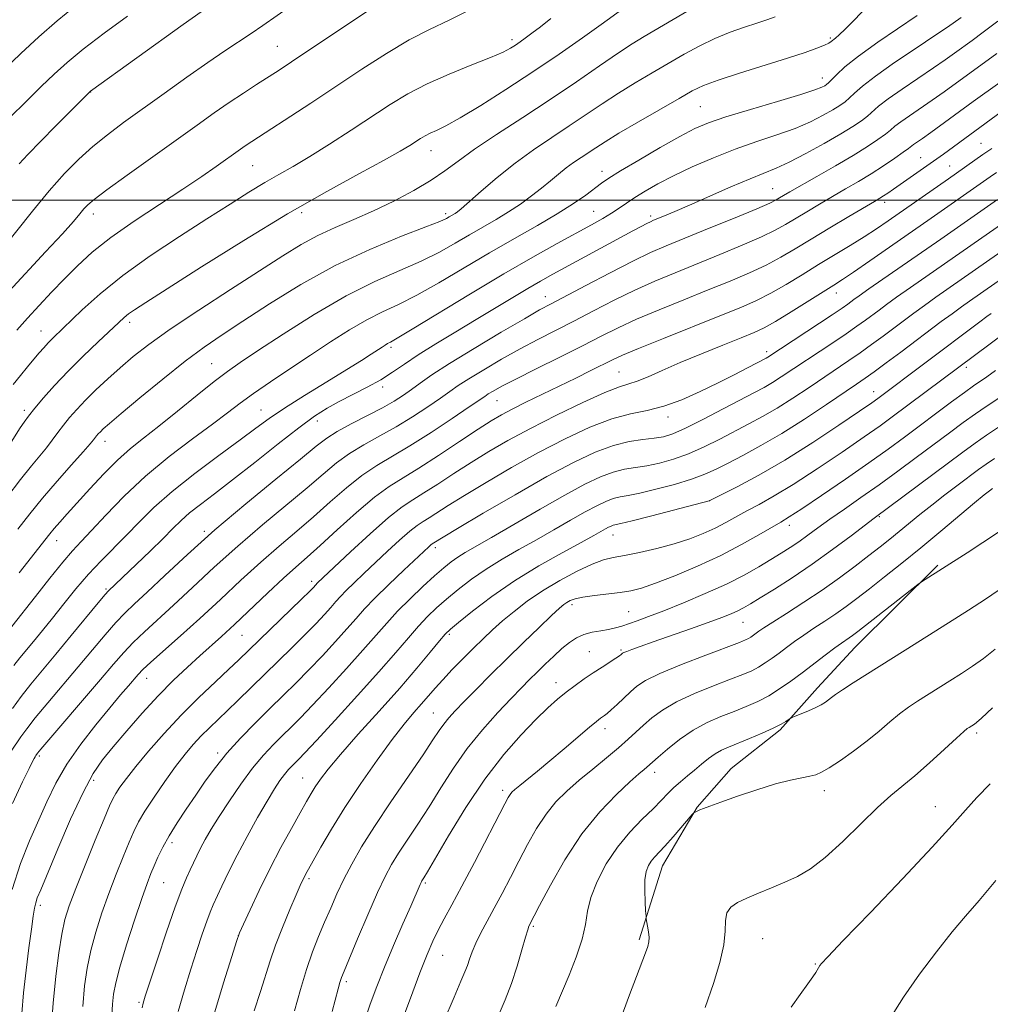
# Model space of a CAD drawing. Extents: x 2134800 to 2137700, y 312300 to 315200.
# Drawn here: x 2135690 to 2135898, y 314328 to 314539 of the extents above; entities that cross this region are included whole.
import ezdxf

# ---------------------------------------------------------------- set-up
doc = ezdxf.new("R2010")
doc.units = 0
doc.header["$MEASUREMENT"] = 0
for name, color, linetype, lineweight in [('DTM HARD BREAKLINE', 7, 'Continuous', 0), ('DTM SPOT ELEVATION', 2, 'Continuous', 13), ('GRID LINE', 7, 'Continuous', 0), ('INDEX CONTOUR', 41, 'Continuous', 13), ('INTERMEDIATE CONTOUR', 44, 'Continuous', 0)]:
    doc.layers.add(name, color=color, linetype=linetype, lineweight=lineweight)

msp = doc.modelspace()

# ---------------------------------------------------------------- linework, layer by layer
at = {"layer": 'DTM HARD BREAKLINE'}
msp.add_polyline3d([(2135886.56, 314421.92, 971.79), (2135868.79, 314404.32, 972.82), (2135860.79, 314395.68, 973.42), (2135852.79, 314386.68, 974.23), (2135842.33, 314378.45, 975.33), (2135835.04, 314370.15, 975.93), (2135827.66, 314357.6, 976.67), (2135822.67, 314341.8, 975.72)], dxfattribs=at)
at = {"layer": 'DTM SPOT ELEVATION'}
for p in [(2135795.46, 314534.31, 923.6), (2135863.56, 314534.69, 931.77), (2135745.21, 314532.89, 919.07), (2135861.82, 314526.15, 933.35), (2135705.31, 314523.15, 916.03), (2135835.74, 314520.02, 932.99), (2135895.81, 314512.17, 945.08), (2135778.15, 314510.61, 926.7), (2135882.91, 314509.1, 943.14), (2135739.94, 314507.35, 922.92), (2135814.67, 314506.15, 933.41), (2135889.09, 314507.3, 945.12), (2135851.18, 314502.48, 939.09), (2135875.21, 314499.54, 944.47), (2135812.94, 314497.64, 935.12), (2135705.87, 314497.06, 920.54), (2135750.43, 314497.32, 926.44), (2135781.26, 314497.09, 929.64), (2135825.12, 314496.62, 937.64), (2135802.61, 314479.38, 939.3), (2135864.85, 314480.16, 948.64), (2135713.68, 314473.84, 926.44), (2135694.67, 314472.03, 923.2), (2135769.53, 314468.53, 936.31), (2135849.94, 314467.59, 949.57), (2135731.19, 314465.02, 931.1), (2135892.67, 314464.24, 960.4), (2135818.35, 314463.24, 947.06), (2135767.79, 314460.02, 938.4), (2135872.79, 314459.05, 957.31), (2135792.21, 314457.11, 944.88), (2135691.13, 314455.07, 925.62), (2135741.74, 314455.09, 935.14), (2135828.84, 314453.59, 950.5), (2135753.77, 314452.74, 938.56), (2135708.36, 314448.38, 930.62), (2135837.71, 314435.72, 957.99), (2135874.04, 314432.31, 966.16), (2135854.78, 314430.46, 962.54), (2135729.65, 314429.18, 939.69), (2135817.06, 314428.35, 958.74), (2135698.01, 314427.16, 932.69), (2135779.04, 314425.64, 952.42), (2135752.57, 314418.47, 947.58), (2135708.55, 314416.8, 937.78), (2135808.27, 314413.45, 962.42), (2135820.42, 314411.96, 963.1), (2135844.86, 314409.67, 966.88), (2135737.65, 314406.93, 946.9), (2135782.02, 314407.12, 958.27), (2135811.98, 314403.41, 965.08), (2135818.78, 314403.81, 965.79), (2135717.29, 314397.71, 944.72), (2135804.89, 314396.81, 965.37), (2135778.6, 314390.32, 961.1), (2135815.37, 314386.96, 968.54), (2135894.86, 314386, 978.36), (2135732.44, 314381.77, 951.63), (2135694.31, 314381.11, 942.27), (2135825.99, 314377.62, 972.55), (2135705.94, 314375.9, 946.48), (2135750.67, 314376.42, 957.15), (2135793.47, 314373.74, 967.59), (2135862.26, 314373.68, 976.56), (2135886.05, 314370.27, 979.25), (2135722.68, 314362.58, 952.43), (2135751.99, 314354.91, 960.28), (2135720.92, 314354.03, 952.96), (2135776.92, 314353.96, 966.24), (2135694.53, 314349.14, 946.39), (2135800, 314344.68, 972.2), (2135736.92, 314342.71, 958.01), (2135849.1, 314342.02, 978.89), (2135780.59, 314338.47, 968.87), (2135860.34, 314336.65, 979.89), (2135759.97, 314332.86, 964.33), (2135715.64, 314328.44, 953.77)]:
    msp.add_point(p, dxfattribs=at)
at = {"layer": 'GRID LINE', "flags": 128}
msp.add_lwpolyline([(2137500, 314500), (2135000, 314500)], dxfattribs=at)
at = {"layer": 'INDEX CONTOUR', "flags": 128}
for points, elevation in [([(2135772.376, 314545.734), (2135757.244, 314535.563), (2135752.005, 314532.057), (2135748.264, 314529.567), (2135745.626, 314527.836), (2135740.806, 314524.741), (2135737.969, 314522.905), (2135734.927, 314520.88), (2135731.706, 314518.652), (2135728.058, 314516.063), (2135713.102, 314505.358), (2135708.745, 314502.192), (2135706.068, 314500.164), (2135704.669, 314498.972), (2135703.867, 314498.111), (2135703.017, 314497.089), (2135701.629, 314495.467), (2135699.249, 314492.809), (2135695.655, 314488.92), (2135687.858, 314480.551)], 920), ([(2135851.731, 314539.231), (2135849.954, 314538.531), (2135847.852, 314537.823), (2135845.197, 314536.975), (2135842.126, 314535.918), (2135838.868, 314534.605), (2135835.601, 314533.013), (2135832.309, 314531.196), (2135825.41, 314527.195), (2135821.825, 314525.081), (2135818.259, 314522.889), (2135814.767, 314520.617), (2135807.697, 314515.864), (2135803.946, 314513.39), (2135800.071, 314510.776), (2135796.148, 314507.927), (2135792.3, 314504.843), (2135788.86, 314501.9), (2135784.601, 314498.155), (2135783.767, 314497.468), (2135783.312, 314497.148), (2135782.032, 314496.399), (2135781.437, 314496.079), (2135780.022, 314495.459), (2135776.98, 314494.26), (2135771.788, 314492.261), (2135765.038, 314489.479), (2135757.606, 314485.989), (2135750.288, 314481.946), (2135743.576, 314477.805), (2135737.884, 314474.103), (2135733.421, 314471.171), (2135729.572, 314468.539), (2135725.519, 314465.535), (2135720.73, 314461.737), (2135715.849, 314457.729), (2135711.812, 314454.346), (2135709.299, 314452.209), (2135708.005, 314451.071), (2135707.373, 314450.465), (2135706.933, 314450.006), (2135706.571, 314449.597), (2135705.913, 314448.764), (2135705.194, 314447.897), (2135703.707, 314446.191), (2135701.215, 314443.388), (2135698.128, 314439.887), (2135695.015, 314436.253), (2135692.287, 314432.892), (2135689.737, 314429.601)], 930), ([(2135899.144, 314531.332), (2135887.871, 314523.184), (2135885.325, 314521.381), (2135880.484, 314518.063), (2135878.632, 314516.76), (2135877.378, 314515.794), (2135876.417, 314514.988), (2135875.329, 314514.113), (2135873.747, 314512.965), (2135871.495, 314511.47), (2135868.45, 314509.583), (2135864.631, 314507.333), (2135860.638, 314505.037), (2135854.916, 314501.772), (2135853.543, 314500.973), (2135852.708, 314500.474), (2135851.958, 314500.041), (2135850.582, 314499.377), (2135847.801, 314498.172), (2135843.178, 314496.251), (2135837.636, 314493.982), (2135828.462, 314490.25), (2135825.084, 314488.786), (2135821.293, 314486.972), (2135816.431, 314484.487), (2135811.239, 314481.764), (2135803.827, 314477.851), (2135801.364, 314476.513), (2135798.091, 314474.647), (2135793.118, 314471.741), (2135787.33, 314468.293), (2135782.051, 314465.057), (2135778.291, 314462.61), (2135775.783, 314460.847), (2135773.941, 314459.486), (2135772.225, 314458.269), (2135770.269, 314457.025), (2135767.752, 314455.602), (2135764.517, 314453.914), (2135761.06, 314452.137), (2135758.039, 314450.511), (2135755.82, 314449.115), (2135753.58, 314447.393), (2135750.21, 314444.627), (2135744.954, 314440.342), (2135738.502, 314435.036), (2135731.902, 314429.451), (2135726.044, 314424.243), (2135721.181, 314419.737), (2135717.405, 314416.174), (2135714.705, 314413.65), (2135712.645, 314411.681), (2135710.687, 314409.639), (2135708.385, 314407.019), (2135705.687, 314403.826), (2135702.628, 314400.188), (2135696.121, 314392.51), (2135693.454, 314389.296), (2135691.612, 314386.949), (2135690.372, 314385.227), (2135688.3, 314382.143)], 940), ([(2135899.326, 314500.172), (2135887.177, 314491.68), (2135871.812, 314480.997), (2135869.706, 314479.515), (2135868.605, 314478.723), (2135867.304, 314477.759), (2135866.112, 314476.928), (2135863.943, 314475.471), (2135850.154, 314466.419), (2135849.803, 314466.217), (2135845.836, 314464.12), (2135842.992, 314462.641), (2135839.561, 314460.904), (2135835.732, 314459.047), (2135831.759, 314457.302), (2135827.912, 314455.924), (2135824.35, 314455.044), (2135820.781, 314454.302), (2135816.801, 314453.218), (2135812.108, 314451.416), (2135806.816, 314448.96), (2135801.142, 314446.024), (2135795.349, 314442.808), (2135789.889, 314439.63), (2135785.259, 314436.837), (2135781.824, 314434.695), (2135777.715, 314432.068), (2135776.418, 314431.276), (2135775.16, 314430.44), (2135773.57, 314429.185), (2135771.387, 314427.262), (2135768.818, 314424.891), (2135763.756, 314420.133), (2135761.665, 314418.147), (2135759.997, 314416.515), (2135758.774, 314415.24), (2135757.772, 314414.123), (2135756.707, 314412.91), (2135755.328, 314411.384), (2135753.518, 314409.458), (2135751.196, 314407.08), (2135748.344, 314404.252), (2135736.804, 314392.995), (2135734.566, 314390.833), (2135730.696, 314387.146), (2135728.959, 314385.412), (2135727.268, 314383.584), (2135725.493, 314381.471), (2135723.487, 314378.866), (2135721.188, 314375.687), (2135718.877, 314372.335), (2135716.917, 314369.335), (2135715.553, 314367.026), (2135714.544, 314364.997), (2135713.53, 314362.654), (2135712.238, 314359.547), (2135710.736, 314355.81), (2135709.176, 314351.724), (2135707.7, 314347.544), (2135706.394, 314343.42), (2135705.333, 314339.482), (2135704.562, 314335.765), (2135704.014, 314331.933), (2135703.593, 314327.563)], 950), ([(2135905.025, 314474.685), (2135876.79, 314453.628), (2135874.192, 314451.744), (2135870.79, 314449.353), (2135866.085, 314446.115), (2135860.721, 314442.508), (2135855.625, 314439.207), (2135851.519, 314436.729), (2135848.309, 314434.934), (2135845.694, 314433.524), (2135841.195, 314431.029), (2135838.911, 314429.849), (2135836.369, 314428.688), (2135833.479, 314427.561), (2135830.166, 314426.49), (2135826.451, 314425.503), (2135822.736, 314424.656), (2135819.514, 314424.013), (2135817.089, 314423.57), (2135814.994, 314423.065), (2135812.571, 314422.168), (2135809.356, 314420.647), (2135805.654, 314418.653), (2135801.966, 314416.435), (2135798.698, 314414.206), (2135795.877, 314412.048), (2135793.44, 314410.007), (2135791.3, 314408.099), (2135789.287, 314406.205), (2135787.21, 314404.173), (2135784.951, 314401.915), (2135782.678, 314399.594), (2135780.632, 314397.436), (2135778.975, 314395.599), (2135776.113, 314392.29), (2135774.448, 314390.394), (2135772.386, 314387.952), (2135769.778, 314384.631), (2135766.569, 314380.248), (2135763.077, 314375.225), (2135759.716, 314370.133), (2135756.837, 314365.488), (2135754.546, 314361.581), (2135751.297, 314355.795), (2135750.964, 314355.162), (2135750.647, 314354.51), (2135750.149, 314353.404), (2135749.274, 314351.401), (2135747.918, 314348.251), (2135746.33, 314344.439), (2135744.849, 314340.642), (2135743.713, 314337.335), (2135741.66, 314330.733), (2135740.271, 314326.597)], 960), ([(2135898.214, 314438.316), (2135897.605, 314437.852), (2135896.463, 314436.939), (2135894.406, 314435.236), (2135887.208, 314429.193), (2135882.947, 314425.666), (2135878.867, 314422.364), (2135875.154, 314419.421), (2135871.93, 314416.9), (2135869.254, 314414.827), (2135866.931, 314413.08), (2135864.706, 314411.499), (2135862.385, 314409.954), (2135860.052, 314408.442), (2135857.854, 314406.988), (2135855.903, 314405.615), (2135854.168, 314404.327), (2135852.582, 314403.126), (2135851.084, 314402.014), (2135849.639, 314401.009), (2135848.215, 314400.13), (2135846.725, 314399.363), (2135844.843, 314398.555), (2135842.184, 314397.517), (2135838.547, 314396.117), (2135834.463, 314394.457), (2135830.648, 314392.686), (2135827.654, 314390.939), (2135825.385, 314389.267), (2135823.582, 314387.696), (2135820.3, 314384.683), (2135818.248, 314382.894), (2135815.642, 314380.728), (2135812.716, 314378.332), (2135809.81, 314375.919), (2135807.195, 314373.627), (2135804.859, 314371.289), (2135802.722, 314368.666), (2135800.712, 314365.589), (2135798.79, 314362.178), (2135796.927, 314358.626), (2135795.102, 314355.108), (2135793.337, 314351.733), (2135791.664, 314348.592), (2135790.119, 314345.759), (2135788.77, 314343.257), (2135787.694, 314341.092), (2135786.929, 314339.257), (2135786.379, 314337.688), (2135785.916, 314336.308), (2135785.388, 314334.931), (2135784.534, 314332.923), (2135783.076, 314329.541), (2135780.875, 314324.395)], 970), ([(2135897.783, 314375.173), (2135894.929, 314372.243), (2135892.488, 314369.543), (2135889.628, 314366.298), (2135885.333, 314361.579), (2135879.054, 314354.918), (2135872.12, 314347.665), (2135866.326, 314341.632), (2135863.012, 314338.157), (2135861.668, 314336.708), (2135861.324, 314336.28), (2135860.442, 314334.812), (2135859.825, 314333.89), (2135858.739, 314332.37), (2135857.092, 314330.116), (2135855.174, 314327.358)], 980)]:
    msp.add_lwpolyline(points, dxfattribs=dict(at, elevation=elevation))
at = {"layer": 'INTERMEDIATE CONTOUR', "flags": 128}
for points, elevation in [([(2135875.477, 314545.767), (2135868.66, 314538.518), (2135866.76, 314536.567), (2135865.455, 314535.323), (2135864.644, 314534.634), (2135863.756, 314533.942), (2135863.228, 314533.604), (2135862.293, 314533.152), (2135860.683, 314532.506), (2135858.139, 314531.602), (2135854.397, 314530.375), (2135844.104, 314527.162), (2135839.527, 314525.676), (2135836.424, 314524.518), (2135834.024, 314523.362), (2135831.182, 314521.756), (2135822.481, 314516.749), (2135818.304, 314514.3), (2135815.347, 314512.496), (2135813.348, 314511.206), (2135810.236, 314509.144), (2135808.634, 314508.063), (2135807.011, 314506.885), (2135805.378, 314505.578), (2135803.661, 314504.141), (2135801.766, 314502.577), (2135799.623, 314500.901), (2135797.255, 314499.175), (2135794.712, 314497.472), (2135792.031, 314495.841), (2135786.319, 314492.561), (2135783.266, 314490.777), (2135779.902, 314488.898), (2135776.017, 314486.967), (2135771.433, 314484.959), (2135766.088, 314482.589), (2135759.947, 314479.503), (2135753.147, 314475.548), (2135746.503, 314471.351), (2135740.997, 314467.736), (2135737.266, 314465.252), (2135734.553, 314463.353), (2135731.754, 314461.214), (2135728.064, 314458.255), (2135723.878, 314454.862), (2135719.891, 314451.664), (2135716.611, 314449.099), (2135713.809, 314446.852), (2135711.068, 314444.417), (2135708.097, 314441.447), (2135705.102, 314438.249), (2135700.285, 314432.927), (2135698.682, 314431.135), (2135697.498, 314429.777), (2135696.547, 314428.624), (2135690.013, 314420.275)], 932), ([(2135748.289, 314541.664), (2135742.143, 314537.36), (2135739.629, 314535.636), (2135734.017, 314531.917), (2135730.347, 314529.421), (2135725.871, 314526.28), (2135721.02, 314522.817), (2135712.34, 314516.579), (2135708.873, 314513.996), (2135705.747, 314511.477), (2135702.756, 314508.781), (2135699.715, 314505.692), (2135696.448, 314502.002), (2135692.876, 314497.648), (2135686.173, 314489.212)], 918), ([(2135838.209, 314543.536), (2135823.706, 314534.966), (2135821.17, 314533.411), (2135818.214, 314531.479), (2135814.187, 314528.737), (2135809.212, 314525.335), (2135803.607, 314521.562), (2135797.735, 314517.709), (2135792.141, 314514.056), (2135787.417, 314510.883), (2135783.923, 314508.364), (2135781.093, 314506.265), (2135778.131, 314504.246), (2135774.436, 314502.063), (2135770.198, 314499.816), (2135765.802, 314497.705), (2135761.573, 314495.865), (2135757.591, 314494.177), (2135753.874, 314492.466), (2135750.329, 314490.534), (2135746.418, 314488.121), (2135735.202, 314480.894), (2135728.418, 314476.484), (2135722.308, 314472.399), (2135717.744, 314469.146), (2135714.397, 314466.525), (2135711.641, 314464.162), (2135708.98, 314461.767), (2135706.443, 314459.396), (2135704.188, 314457.191), (2135702.33, 314455.253), (2135700.801, 314453.521), (2135699.489, 314451.898), (2135698.285, 314450.296), (2135697.097, 314448.684), (2135695.836, 314447.04), (2135694.398, 314445.293), (2135692.614, 314443.148), (2135690.303, 314440.26), (2135687.368, 314436.427)], 928), ([(2135732.83, 314543.065), (2135725.085, 314537.56), (2135705.294, 314523.282), (2135705.074, 314523.083), (2135697.885, 314515.868), (2135694.666, 314512.615), (2135691.884, 314509.764), (2135690.015, 314507.767)], 916), ([(2135702.011, 314541.494), (2135698.131, 314538.353), (2135694.197, 314534.907), (2135690.342, 314531.337), (2135686.742, 314527.887)], 912), ([(2135819.169, 314540.893), (2135814.537, 314537.54), (2135810.537, 314534.71), (2135805.517, 314531.234), (2135799.9, 314527.441), (2135794.133, 314523.668), (2135788.757, 314520.266), (2135784.331, 314517.596), (2135781.256, 314515.896), (2135779.265, 314514.919), (2135777.927, 314514.309), (2135776.861, 314513.751), (2135775.885, 314513.157), (2135773.588, 314511.668), (2135771.532, 314510.449), (2135768.091, 314508.543), (2135762.808, 314505.705), (2135755.823, 314501.88), (2135747.419, 314497.055), (2135738.071, 314491.387), (2135729.015, 314485.714), (2135717.083, 314478.106), (2135714.653, 314476.526), (2135713.409, 314475.652), (2135712.466, 314474.884), (2135711.319, 314473.836), (2135706.911, 314469.69), (2135703.724, 314466.645), (2135700.48, 314463.43), (2135697.595, 314460.388), (2135695.194, 314457.695), (2135693.333, 314455.487), (2135692.02, 314453.829), (2135691.07, 314452.519), (2135690.253, 314451.287), (2135687.562, 314447.099)], 926), ([(2135882.121, 314539.523), (2135873.711, 314533.772), (2135869.565, 314530.808), (2135866.653, 314528.483), (2135864.854, 314526.82), (2135863.18, 314525.081), (2135862.763, 314524.727), (2135862.374, 314524.478), (2135861.747, 314524.153), (2135860.265, 314523.582), (2135857.227, 314522.598), (2135852.279, 314521.119), (2135846.473, 314519.408), (2135841.206, 314517.812), (2135837.461, 314516.547), (2135834.548, 314515.297), (2135831.36, 314513.614), (2135827.144, 314511.226), (2135822.572, 314508.564), (2135818.669, 314506.239), (2135816.162, 314504.68), (2135814.578, 314503.601), (2135811.214, 314501.1), (2135808.574, 314499.262), (2135805.138, 314497.07), (2135800.872, 314494.568), (2135795.951, 314491.779), (2135790.607, 314488.723), (2135779.783, 314482.337), (2135775.055, 314479.675), (2135771.157, 314477.71), (2135767.761, 314476.112), (2135764.394, 314474.412), (2135760.678, 314472.245), (2135756.621, 314469.668), (2135752.324, 314466.843), (2135747.932, 314463.936), (2135743.756, 314461.141), (2135740.151, 314458.656), (2135737.289, 314456.573), (2135734.614, 314454.545), (2135731.39, 314452.118), (2135727.102, 314448.952), (2135722.128, 314445.16), (2135717.071, 314440.973), (2135712.46, 314436.654), (2135708.533, 314432.617), (2135705.457, 314429.312), (2135703.264, 314426.978), (2135701.447, 314425.01), (2135699.368, 314422.589), (2135696.587, 314419.162), (2135693.477, 314415.239), (2135688.444, 314408.829)], 934), ([(2135786.713, 314540.816), (2135782.036, 314538.48), (2135777.797, 314536.485), (2135773.46, 314534.264), (2135768.612, 314531.394), (2135763.337, 314528.006), (2135752.386, 314520.775), (2135738.36, 314511.613), (2135737.331, 314510.9), (2135732.134, 314507.203), (2135729.07, 314505.083), (2135725.033, 314502.377), (2135719.999, 314499.083), (2135714.597, 314495.497), (2135709.617, 314491.992), (2135705.645, 314488.845), (2135702.468, 314485.967), (2135699.675, 314483.174), (2135696.936, 314480.332), (2135694.268, 314477.496), (2135691.776, 314474.773), (2135689.51, 314472.193)], 922), ([(2135713.158, 314539.386), (2135708.222, 314535.744), (2135703.72, 314532.294), (2135700.267, 314529.465), (2135697.475, 314526.956), (2135694.703, 314524.278), (2135691.484, 314521.098), (2135688.025, 314517.702)], 914), ([(2135899.41, 314538.247), (2135896.255, 314535.894), (2135893.865, 314534.146), (2135890.139, 314531.45), (2135888.149, 314530.033), (2135885.613, 314528.283), (2135878.893, 314523.738), (2135875.907, 314521.638), (2135873.891, 314520.081), (2135871.488, 314517.983), (2135870.201, 314516.991), (2135868.395, 314515.782), (2135865.786, 314514.186), (2135862.254, 314512.133), (2135858.346, 314509.957), (2135854.774, 314508.089), (2135851.999, 314506.813), (2135846.412, 314504.584), (2135842.284, 314502.828), (2135833.442, 314498.943), (2135830.261, 314497.567), (2135828.077, 314496.648), (2135825.744, 314495.693), (2135825.048, 314495.388), (2135824.259, 314495.001), (2135823.081, 314494.388), (2135821.273, 314493.425), (2135804.172, 314484.16), (2135801.549, 314482.702), (2135798.833, 314481.129), (2135795.616, 314479.201), (2135787.775, 314474.449), (2135783.403, 314471.828), (2135779.139, 314469.25), (2135775.393, 314466.904), (2135772.427, 314464.917), (2135769.91, 314463.198), (2135767.365, 314461.59), (2135764.449, 314459.981), (2135758.449, 314456.91), (2135755.88, 314455.493), (2135753.211, 314453.783), (2135749.839, 314451.329), (2135745.389, 314447.87), (2135740.409, 314443.92), (2135735.674, 314440.183), (2135731.805, 314437.208), (2135728.794, 314434.922), (2135726.481, 314433.087), (2135724.65, 314431.461), (2135722.901, 314429.744), (2135720.785, 314427.625), (2135718.028, 314424.942), (2135709.105, 314416.418), (2135708.418, 314415.638), (2135706.942, 314413.875), (2135701.163, 314406.885), (2135697.865, 314402.92), (2135694.972, 314399.472), (2135692.513, 314396.51), (2135690.406, 314393.847), (2135688.556, 314391.304)], 938), ([(2135803.735, 314538.84), (2135801.532, 314537.101), (2135799.698, 314535.684), (2135798.287, 314534.624), (2135797.175, 314533.828), (2135796.2, 314533.165), (2135795.137, 314532.499), (2135793.529, 314531.668), (2135790.859, 314530.508), (2135786.831, 314528.907), (2135782.037, 314526.975), (2135777.289, 314524.877), (2135773.175, 314522.726), (2135769.408, 314520.433), (2135761.028, 314514.939), (2135756.423, 314511.968), (2135752.18, 314509.315), (2135748.661, 314507.231), (2135745.597, 314505.489), (2135742.562, 314503.74), (2135739.161, 314501.674), (2135735.118, 314499.133), (2135730.19, 314495.998), (2135724.301, 314492.226), (2135718.043, 314488.076), (2135712.175, 314483.886), (2135707.314, 314479.968), (2135703.512, 314476.542), (2135697.295, 314470.525), (2135696.241, 314469.47), (2135695.278, 314468.441), (2135694.275, 314467.308), (2135693.126, 314465.97), (2135691.765, 314464.36), (2135690.264, 314462.527), (2135688.732, 314460.552)], 924), ([(2135891.553, 314539.101), (2135889.805, 314537.837), (2135888.426, 314536.883), (2135885.902, 314535.184), (2135881.917, 314532.528), (2135877.302, 314529.412), (2135873.182, 314526.517), (2135870.404, 314524.369), (2135868.73, 314522.891), (2135867.646, 314521.853), (2135866.69, 314521.036), (2135865.578, 314520.255), (2135864.08, 314519.331), (2135862, 314518.143), (2135859.305, 314516.768), (2135856, 314515.344), (2135852.117, 314513.956), (2135847.795, 314512.525), (2135843.201, 314510.926), (2135838.522, 314509.083), (2135834.021, 314507.116), (2135829.982, 314505.195), (2135826.621, 314503.458), (2135823.903, 314501.922), (2135821.721, 314500.569), (2135819.955, 314499.377), (2135818.383, 314498.281), (2135816.768, 314497.208), (2135814.869, 314496.068), (2135812.447, 314494.715), (2135805.11, 314490.722), (2135799.927, 314487.833), (2135793.684, 314484.229), (2135786.568, 314479.977), (2135774.091, 314472.382), (2135770.88, 314470.46), (2135769.433, 314469.635), (2135768.841, 314469.319), (2135768.322, 314469.015), (2135767.638, 314468.577), (2135765.311, 314467.049), (2135763.23, 314465.721), (2135760.114, 314463.783), (2135755.833, 314461.166), (2135751.088, 314458.248), (2135746.78, 314455.527), (2135743.511, 314453.312), (2135740.65, 314451.227), (2135737.262, 314448.71), (2135732.714, 314445.38), (2135727.579, 314441.55), (2135722.73, 314437.712), (2135718.831, 314434.252), (2135715.705, 314431.159), (2135712.956, 314428.311), (2135707.564, 314422.861), (2135704.858, 314419.972), (2135702.162, 314416.846), (2135699.559, 314413.65), (2135697.138, 314410.616), (2135694.979, 314407.933), (2135693.101, 314405.633), (2135690.151, 314402.081), (2135688.846, 314400.438)], 936), ([(2135904.99, 314528.906), (2135894.113, 314521.085), (2135885.037, 314514.479), (2135883.24, 314513.2), (2135881.357, 314511.881), (2135880.26, 314511.037), (2135879.17, 314510.243), (2135877.335, 314508.965), (2135874.936, 314507.351), (2135872.263, 314505.629), (2135869.553, 314503.979), (2135866.826, 314502.385), (2135861.222, 314499.135), (2135858.498, 314497.527), (2135853.981, 314494.807), (2135851.766, 314493.576), (2135848.813, 314492.143), (2135844.716, 314490.351), (2135839.884, 314488.343), (2135830.332, 314484.477), (2135825.998, 314482.669), (2135821.704, 314480.743), (2135817.29, 314478.589), (2135812.877, 314476.328), (2135808.652, 314474.139), (2135800.979, 314470.215), (2135797.164, 314468.188), (2135793.186, 314465.96), (2135789.385, 314463.737), (2135786.215, 314461.8), (2135783.947, 314460.323), (2135782.126, 314459.053), (2135780.116, 314457.626), (2135777.43, 314455.782), (2135774.194, 314453.667), (2135770.687, 314451.531), (2135767.159, 314449.559), (2135763.781, 314447.695), (2135760.693, 314445.82), (2135757.929, 314443.797), (2135755.075, 314441.418), (2135751.609, 314438.457), (2135742.077, 314430.532), (2135736.795, 314426.013), (2135731.746, 314421.473), (2135727.119, 314417.17), (2135723.048, 314413.361), (2135716.788, 314407.643), (2135714.431, 314405.402), (2135712.385, 314403.255), (2135710.209, 314400.766), (2135707.393, 314397.456), (2135694.669, 314382.593), (2135693.926, 314381.698), (2135693.595, 314381.232), (2135693.429, 314380.968), (2135693.201, 314380.578), (2135692.845, 314379.911), (2135692.119, 314378.448), (2135690.739, 314375.569), (2135688.57, 314370.924)], 942), ([(2135900.127, 314518.859), (2135887.762, 314509.859), (2135877.062, 314502.331), (2135875.853, 314501.504), (2135874.936, 314500.896), (2135874.137, 314500.395), (2135872.972, 314499.703), (2135867.528, 314496.499), (2135863.454, 314494.08), (2135859.424, 314491.658), (2135856.003, 314489.574), (2135852.951, 314487.776), (2135849.826, 314486.114), (2135846.253, 314484.452), (2135842.131, 314482.704), (2135837.426, 314480.799), (2135832.201, 314478.704), (2135826.913, 314476.551), (2135822.114, 314474.514), (2135818.15, 314472.69), (2135814.515, 314470.891), (2135810.496, 314468.854), (2135805.646, 314466.429), (2135800.593, 314463.916), (2135796.237, 314461.73), (2135793.253, 314460.18), (2135791.44, 314459.18), (2135790.378, 314458.543), (2135789.603, 314458.036), (2135786.29, 314455.765), (2135782.635, 314453.294), (2135778.12, 314450.31), (2135773.619, 314447.46), (2135766.502, 314443.253), (2135763.348, 314441.129), (2135760.038, 314438.479), (2135756.569, 314435.443), (2135753.007, 314432.288), (2135749.392, 314429.193), (2135745.651, 314426.028), (2135741.687, 314422.576), (2135737.447, 314418.704), (2135733.057, 314414.603), (2135728.69, 314410.549), (2135724.546, 314406.805), (2135718.176, 314401.165), (2135716.475, 314399.594), (2135715.447, 314398.537), (2135713.39, 314396.144), (2135711.707, 314394.163), (2135709.394, 314391.409), (2135706.424, 314387.805), (2135703.196, 314383.665), (2135700.216, 314379.399), (2135697.85, 314375.321), (2135695.921, 314371.345), (2135692.2, 314362.957), (2135690.264, 314358.121), (2135688.481, 314352.542)], 944), ([(2135898.107, 314511.03), (2135896.196, 314509.735), (2135888.867, 314504.58), (2135875.957, 314495.592), (2135873.401, 314493.864), (2135870.761, 314492.159), (2135867.769, 314490.311), (2135861.009, 314486.204), (2135857.501, 314484.03), (2135854.071, 314481.936), (2135850.839, 314480.085), (2135847.791, 314478.552), (2135844.379, 314477.065), (2135839.921, 314475.263), (2135827.828, 314470.434), (2135822.527, 314468.284), (2135819.106, 314466.838), (2135816.919, 314465.83), (2135812.297, 314463.534), (2135809.07, 314461.951), (2135798.388, 314456.763), (2135795.461, 314455.306), (2135793.188, 314454.103), (2135791.009, 314452.808), (2135788.187, 314450.985), (2135784.247, 314448.37), (2135779.752, 314445.402), (2135775.524, 314442.694), (2135772.139, 314440.643), (2135769.185, 314438.785), (2135766.001, 314436.438), (2135762.148, 314433.16), (2135758.064, 314429.468), (2135754.406, 314426.117), (2135751.61, 314423.619), (2135749.225, 314421.525), (2135746.58, 314419.138), (2135743.212, 314415.99), (2135736.056, 314409.226), (2135733.29, 314406.68), (2135728.642, 314402.526), (2135726.005, 314400.13), (2135723.029, 314397.3), (2135719.778, 314394), (2135716.356, 314390.277), (2135713.038, 314386.496), (2135710.143, 314383.107), (2135707.854, 314380.32), (2135705.848, 314377.388), (2135703.667, 314373.332), (2135701.021, 314367.584), (2135698.289, 314361.25), (2135694.611, 314352.505), (2135693.893, 314350.744), (2135693.542, 314349.695), (2135693.287, 314348.56), (2135693.007, 314346.837), (2135692.626, 314344.1), (2135692.096, 314340.104), (2135691.505, 314335.342), (2135690.97, 314330.482), (2135690.577, 314326.039)], 946), ([(2135899.126, 314505.889), (2135897.761, 314504.953), (2135884.43, 314495.624), (2135871.983, 314486.993), (2135868.503, 314484.609), (2135866.146, 314483.033), (2135864.288, 314481.84), (2135855.17, 314476.085), (2135851.852, 314474.056), (2135849.406, 314472.683), (2135847.244, 314471.672), (2135844.5, 314470.555), (2135840.577, 314468.99), (2135835.97, 314467.13), (2135831.435, 314465.248), (2135827.601, 314463.585), (2135824.546, 314462.241), (2135822.215, 314461.286), (2135820.415, 314460.689), (2135818.41, 314460.039), (2135815.334, 314458.828), (2135810.627, 314456.711), (2135804.974, 314454.002), (2135799.37, 314451.177), (2135794.585, 314448.607), (2135790.488, 314446.238), (2135786.723, 314443.911), (2135783.035, 314441.534), (2135779.581, 314439.277), (2135776.619, 314437.381), (2135774.251, 314435.934), (2135771.954, 314434.406), (2135769.048, 314432.117), (2135765.129, 314428.664), (2135760.906, 314424.773), (2135753.859, 314418.131), (2135752.977, 314417.171), (2135752.161, 314416.352), (2135750.395, 314414.624), (2135736.913, 314401.589), (2135734.88, 314399.686), (2135731.999, 314397.011), (2135728.47, 314393.659), (2135724.687, 314389.881), (2135721.013, 314385.941), (2135717.697, 314382.157), (2135714.957, 314378.862), (2135712.951, 314376.306), (2135711.58, 314374.423), (2135710.68, 314373.065), (2135710.052, 314371.974), (2135709.345, 314370.443), (2135708.171, 314367.653), (2135706.296, 314363.127), (2135704.094, 314357.76), (2135702.096, 314352.791), (2135700.701, 314349.102), (2135699.79, 314346.146), (2135699.111, 314343.025), (2135698.465, 314339.006), (2135697.836, 314334.037), (2135697.264, 314328.23), (2135696.778, 314321.835)], 948), ([(2135900.863, 314495.372), (2135880.694, 314481.315), (2135877.74, 314479.238), (2135875.569, 314477.68), (2135873.968, 314476.5), (2135871.073, 314474.333), (2135869.249, 314473.013), (2135866.937, 314471.406), (2135864.057, 314469.47), (2135853.054, 314462.176), (2135851.152, 314460.973), (2135849.388, 314459.949), (2135847.34, 314458.849), (2135840.658, 314455.341), (2135836.397, 314453.131), (2135832.595, 314451.239), (2135829.865, 314450.039), (2135827.83, 314449.404), (2135825.867, 314449.079), (2135823.462, 314448.815), (2135820.543, 314448.379), (2135817.148, 314447.544), (2135813.257, 314446.102), (2135808.616, 314443.916), (2135802.913, 314440.87), (2135796.113, 314437.008), (2135789.29, 314433.022), (2135783.796, 314429.763), (2135778.367, 314426.473), (2135778.09, 314426.255), (2135777.645, 314425.859), (2135772.279, 314420.829), (2135769.092, 314417.796), (2135766.135, 314414.899), (2135763.9, 314412.571), (2135762.071, 314410.53), (2135760.126, 314408.316), (2135757.679, 314405.598), (2135754.876, 314402.564), (2135751.996, 314399.535), (2135749.243, 314396.741), (2135746.518, 314394.051), (2135743.645, 314391.243), (2135740.525, 314388.165), (2135737.366, 314384.929), (2135734.45, 314381.715), (2135731.979, 314378.657), (2135729.832, 314375.703), (2135727.806, 314372.755), (2135725.761, 314369.755), (2135723.801, 314366.806), (2135722.085, 314364.056), (2135720.736, 314361.618), (2135719.703, 314359.494), (2135718.89, 314357.656), (2135718.181, 314355.968), (2135717.377, 314353.86), (2135716.256, 314350.656), (2135714.698, 314345.984), (2135712.999, 314340.694), (2135711.556, 314335.94), (2135710.662, 314332.565), (2135710.209, 314330.166), (2135709.984, 314328.028), (2135709.803, 314325.541)], 952), ([(2135902.376, 314490.557), (2135886.15, 314479.245), (2135883.669, 314477.479), (2135881.433, 314475.846), (2135874.842, 314470.908), (2135872.387, 314469.1), (2135869.93, 314467.341), (2135867.534, 314465.688), (2135858.999, 314459.96), (2135855.537, 314457.668), (2135852.149, 314455.527), (2135849.047, 314453.72), (2135846.102, 314452.134), (2135839.887, 314448.907), (2135836.544, 314447.25), (2135833.214, 314445.775), (2135830.022, 314444.621), (2135827.037, 314443.778), (2135824.319, 314443.204), (2135821.878, 314442.824), (2135819.549, 314442.446), (2135817.122, 314441.849), (2135814.372, 314440.826), (2135811.009, 314439.23), (2135806.729, 314436.928), (2135801.44, 314433.914), (2135791.067, 314427.862), (2135785.434, 314424.616), (2135783.837, 314423.635), (2135782.405, 314422.629), (2135780.837, 314421.369), (2135778.882, 314419.653), (2135776.39, 314417.366), (2135773.628, 314414.732), (2135770.967, 314412.059), (2135768.64, 314409.539), (2135763.546, 314403.721), (2135760.031, 314399.81), (2135756.234, 314395.67), (2135752.797, 314391.99), (2135750.187, 314389.275), (2135748.179, 314387.257), (2135746.373, 314385.486), (2135744.436, 314383.56), (2135742.297, 314381.275), (2135739.955, 314378.479), (2135737.445, 314375.12), (2135734.976, 314371.547), (2135732.795, 314368.209), (2135731.089, 314365.454), (2135729.8, 314363.233), (2135728.807, 314361.393), (2135727.998, 314359.788), (2135727.284, 314358.293), (2135726.584, 314356.784), (2135725.802, 314355.059), (2135724.791, 314352.606), (2135723.39, 314348.833), (2135721.54, 314343.485), (2135719.582, 314337.641), (2135717.956, 314332.721), (2135716.989, 314329.751), (2135716.536, 314328.22), (2135716.338, 314327.229)], 954), ([(2135907.266, 314488.069), (2135893.33, 314478.394), (2135891.605, 314477.174), (2135889.597, 314475.72), (2135887.297, 314474.011), (2135878.61, 314467.482), (2135875.525, 314465.186), (2135872.924, 314463.275), (2135871.011, 314461.906), (2135869.174, 314460.643), (2135862.738, 314456.285), (2135858.021, 314453.16), (2135853.147, 314450.081), (2135848.706, 314447.491), (2135844.864, 314445.418), (2135841.682, 314443.777), (2135839.116, 314442.474), (2135836.692, 314441.369), (2135833.832, 314440.311), (2135830.177, 314439.201), (2135826.244, 314438.152), (2135822.771, 314437.329), (2135820.294, 314436.833), (2135818.555, 314436.513), (2135817.096, 314436.153), (2135815.506, 314435.562), (2135813.562, 314434.639), (2135811.088, 314433.309), (2135807.98, 314431.539), (2135804.419, 314429.482), (2135800.66, 314427.335), (2135796.926, 314425.25), (2135793.318, 314423.195), (2135789.91, 314421.098), (2135786.766, 314418.913), (2135783.934, 314416.731), (2135781.454, 314414.672), (2135779.328, 314412.799), (2135777.394, 314410.947), (2135775.452, 314408.894), (2135773.277, 314406.411), (2135770.56, 314403.242), (2135766.965, 314399.126), (2135762.382, 314394.023), (2135757.592, 314388.775), (2135753.597, 314384.446), (2135751.13, 314381.806), (2135749.84, 314380.463), (2135748.394, 314379.027), (2135747.613, 314378.192), (2135746.758, 314377.172), (2135745.801, 314375.873), (2135744.615, 314374.062), (2135743.047, 314371.47), (2135741.021, 314367.958), (2135738.772, 314363.919), (2135736.613, 314359.88), (2135734.8, 314356.291), (2135733.366, 314353.296), (2135731.509, 314349.255), (2135730.861, 314347.715), (2135730.138, 314345.779), (2135729.185, 314343.016), (2135728.026, 314339.513), (2135726.726, 314335.488), (2135725.367, 314331.126), (2135724.059, 314326.483)], 956), ([(2135897.963, 314475.759), (2135897.061, 314475.104), (2135895.526, 314473.961), (2135883.786, 314465.105), (2135873.724, 314457.597), (2135872.417, 314456.677), (2135869.803, 314454.875), (2135865.401, 314451.879), (2135859.793, 314448.167), (2135853.83, 314444.417), (2135848.288, 314441.206), (2135843.644, 314438.709), (2135837.643, 314435.668), (2135825.345, 314432.499), (2135821.175, 314431.443), (2135818.696, 314430.839), (2135817.07, 314430.457), (2135816.639, 314430.298), (2135816.115, 314430.049), (2135815.447, 314429.689), (2135812.941, 314428.28), (2135810.253, 314426.809), (2135806.181, 314424.595), (2135801.203, 314421.775), (2135795.982, 314418.56), (2135791.128, 314415.198), (2135787.03, 314412.094), (2135784.026, 314409.691), (2135782.266, 314408.232), (2135781.161, 314407.163), (2135779.936, 314405.729), (2135777.953, 314403.324), (2135775.103, 314399.924), (2135771.415, 314395.653), (2135767.03, 314390.731), (2135762.564, 314385.763), (2135758.747, 314381.456), (2135756.116, 314378.328), (2135754.458, 314376.159), (2135753.368, 314374.545), (2135752.464, 314373.08), (2135751.467, 314371.355), (2135750.119, 314368.961), (2135748.247, 314365.612), (2135746.008, 314361.511), (2135743.637, 314356.977), (2135741.369, 314352.378), (2135739.415, 314348.237), (2135737.983, 314345.124), (2135737.156, 314343.259), (2135736.51, 314341.474), (2135735.498, 314338.255), (2135733.758, 314332.613), (2135731.677, 314325.652)], 958), ([(2135898.914, 314463.584), (2135897.053, 314462.243), (2135894.195, 314460.256), (2135892.267, 314458.877), (2135889.503, 314456.844), (2135879.4, 314449.32), (2135875.911, 314446.77), (2135871.776, 314443.829), (2135866.77, 314440.351), (2135861.65, 314436.848), (2135857.42, 314433.998), (2135854.751, 314432.251), (2135852.974, 314431.159), (2135848.29, 314428.408), (2135844.567, 314426.314), (2135840.106, 314424.006), (2135835.167, 314421.719), (2135830.312, 314419.666), (2135826.179, 314418.062), (2135823.187, 314417.04), (2135820.888, 314416.46), (2135818.617, 314416.101), (2135813.069, 314415.454), (2135810.618, 314415.11), (2135808.933, 314414.743), (2135807.875, 314414.358), (2135807.176, 314413.968), (2135806.543, 314413.519), (2135805.593, 314412.702), (2135803.922, 314411.151), (2135801.263, 314408.623), (2135797.914, 314405.398), (2135794.316, 314401.885), (2135790.86, 314398.458), (2135787.765, 314395.347), (2135785.21, 314392.746), (2135783.305, 314390.777), (2135781.917, 314389.263), (2135780.85, 314387.954), (2135779.863, 314386.55), (2135778.541, 314384.544), (2135776.427, 314381.379), (2135769.551, 314371.327), (2135766.032, 314366.056), (2135763.258, 314361.654), (2135761.148, 314357.997), (2135759.466, 314354.754), (2135757.999, 314351.641), (2135756.653, 314348.582), (2135755.362, 314345.552), (2135754.073, 314342.491), (2135752.777, 314339.205), (2135751.481, 314335.462), (2135750.192, 314331.146), (2135748.928, 314326.596)], 962), ([(2135900.64, 314458.354), (2135896.874, 314455.853), (2135894.605, 314454.298), (2135892.004, 314452.432), (2135889.039, 314450.244), (2135881.941, 314444.956), (2135877.972, 314442.029), (2135873.965, 314439.126), (2135870.108, 314436.398), (2135866.553, 314433.917), (2135863.449, 314431.735), (2135860.892, 314429.885), (2135858.751, 314428.311), (2135856.845, 314426.944), (2135854.994, 314425.699), (2135853.045, 314424.465), (2135850.847, 314423.12), (2135848.254, 314421.571), (2135845.122, 314419.816), (2135841.309, 314417.887), (2135836.804, 314415.839), (2135832.119, 314413.861), (2135827.895, 314412.167), (2135824.626, 314410.917), (2135822.207, 314410.039), (2135818.91, 314408.901), (2135817.559, 314408.494), (2135816.113, 314408.169), (2135814.421, 314407.892), (2135812.596, 314407.569), (2135810.823, 314407.093), (2135809.227, 314406.37), (2135807.713, 314405.368), (2135806.132, 314404.073), (2135804.379, 314402.497), (2135802.556, 314400.778), (2135800.804, 314399.077), (2135799.189, 314397.477), (2135797.453, 314395.713), (2135795.257, 314393.437), (2135792.386, 314390.399), (2135789.116, 314386.739), (2135785.848, 314382.696), (2135782.895, 314378.496), (2135780.225, 314374.304), (2135777.717, 314370.271), (2135775.298, 314366.538), (2135771.168, 314360.35), (2135769.664, 314357.933), (2135768.281, 314355.359), (2135766.662, 314351.903), (2135764.591, 314347.162), (2135762.41, 314342.028), (2135759.509, 314335.111), (2135758.958, 314333.711), (2135758.629, 314332.683), (2135758.252, 314331.306), (2135756.965, 314326.498)], 964), ([(2135899.552, 314451.451), (2135896.942, 314449.718), (2135894.507, 314448.02), (2135891.904, 314446.119), (2135872.925, 314431.994), (2135867.997, 314428.229), (2135864.033, 314425.26), (2135859.674, 314422.127), (2135855.4, 314419.245), (2135851.575, 314416.798), (2135848.522, 314414.909), (2135846.44, 314413.641), (2135845.008, 314412.812), (2135843.775, 314412.181), (2135842.316, 314411.527), (2135840.304, 314410.723), (2135837.44, 314409.667), (2135833.604, 314408.312), (2135825.615, 314405.535), (2135822.865, 314404.562), (2135821.075, 314403.907), (2135820, 314403.49), (2135819.406, 314403.236), (2135819.119, 314403.08), (2135818.801, 314402.809), (2135818.425, 314402.531), (2135817.661, 314402.021), (2135814.716, 314400.145), (2135812.836, 314398.92), (2135810.902, 314397.605), (2135808.97, 314396.223), (2135807.07, 314394.785), (2135805.187, 314393.254), (2135803.106, 314391.402), (2135800.566, 314388.951), (2135797.381, 314385.661), (2135793.677, 314381.429), (2135789.658, 314376.188), (2135785.576, 314370.072), (2135781.864, 314364.018), (2135777.341, 314356.332), (2135776.581, 314355.078), (2135776.141, 314354.382), (2135775.982, 314354.08), (2135775.78, 314353.642), (2135773.772, 314349.026), (2135772.099, 314345.21), (2135770.103, 314340.613), (2135768.143, 314335.973), (2135766.493, 314331.847), (2135765.098, 314328.043), (2135763.818, 314324.183)], 966), ([(2135898.696, 314444.771), (2135896.9, 314443.546), (2135895.262, 314442.366), (2135890.885, 314439.104), (2135888.066, 314436.973), (2135885.243, 314434.788), (2135882.69, 314432.74), (2135878.308, 314429.126), (2135876.307, 314427.509), (2135874.205, 314425.85), (2135871.785, 314423.966), (2135868.88, 314421.731), (2135865.525, 314419.225), (2135861.807, 314416.591), (2135857.884, 314413.982), (2135854.186, 314411.622), (2135851.216, 314409.749), (2135849.325, 314408.523), (2135848.264, 314407.791), (2135847.094, 314406.923), (2135846.575, 314406.561), (2135846.064, 314406.246), (2135845.437, 314405.936), (2135844.113, 314405.403), (2135836.942, 314402.686), (2135831.732, 314400.667), (2135827.101, 314398.754), (2135824.039, 314397.269), (2135822.177, 314396.061), (2135820.805, 314394.865), (2135817.919, 314392.124), (2135816.689, 314390.975), (2135815.832, 314390.23), (2135815.262, 314389.793), (2135814.831, 314389.503), (2135814.361, 314389.173), (2135813.538, 314388.523), (2135812.017, 314387.254), (2135806.61, 314382.646), (2135803.572, 314380.08), (2135800.894, 314377.865), (2135797.095, 314374.783), (2135796.055, 314373.92), (2135795.44, 314373.348), (2135795.044, 314372.877), (2135794.644, 314372.241), (2135793.91, 314370.876), (2135787.41, 314358.361), (2135784.728, 314353.271), (2135782.586, 314349.294), (2135780.946, 314346.282), (2135779.646, 314343.832), (2135778.51, 314341.501), (2135777.294, 314338.681), (2135775.738, 314334.732), (2135773.696, 314329.305), (2135771.479, 314323.243)], 968), ([(2135899.54, 314429.005), (2135896.188, 314426.744), (2135892.809, 314424.566), (2135883.046, 314418.387), (2135882.294, 314417.825), (2135869.425, 314407.766), (2135868.312, 314406.916), (2135867.602, 314406.408), (2135865.918, 314405.261), (2135864.492, 314404.226), (2135862.481, 314402.706), (2135857.533, 314398.931), (2135855.074, 314397.107), (2135852.702, 314395.457), (2135850.366, 314394.015), (2135848.013, 314392.791), (2135845.573, 314391.707), (2135842.967, 314390.662), (2135840.151, 314389.55), (2135837.194, 314388.247), (2135834.195, 314386.619), (2135831.281, 314384.624), (2135828.697, 314382.574), (2135826.709, 314380.868), (2135824.32, 314378.757), (2135823.691, 314378.229), (2135822.591, 314377.282), (2135820.691, 314375.594), (2135817.791, 314372.9), (2135814.212, 314369.177), (2135810.4, 314364.456), (2135806.78, 314358.937), (2135803.669, 314353.479), (2135801.361, 314349.109), (2135799.082, 314344.705), (2135798.821, 314343.964), (2135798.347, 314342.372), (2135797.579, 314339.653), (2135796.555, 314336.179), (2135795.346, 314332.482), (2135794.004, 314328.96), (2135792.515, 314325.455)], 972), ([(2135899.454, 314416.513), (2135896.729, 314414.687), (2135893.094, 314412.309), (2135888.832, 314409.564), (2135884.228, 314406.639), (2135879.596, 314403.723), (2135868.406, 314396.745), (2135866.134, 314395.291), (2135864.688, 314394.3), (2135863.811, 314393.636), (2135863.177, 314393.128), (2135862.495, 314392.628), (2135861.619, 314392.086), (2135860.435, 314391.475), (2135858.913, 314390.796), (2135857.335, 314390.141), (2135855.342, 314389.342), (2135854.974, 314389.16), (2135854.052, 314388.519), (2135853.006, 314387.892), (2135851.326, 314387.033), (2135848.948, 314385.962), (2135846.256, 314384.827), (2135841.799, 314383.02), (2135840.27, 314382.335), (2135838.905, 314381.56), (2135837.493, 314380.55), (2135836.014, 314379.363), (2135834.495, 314378.102), (2135832.969, 314376.853), (2135831.485, 314375.62), (2135830.097, 314374.381), (2135828.806, 314373.098), (2135827.404, 314371.637), (2135825.632, 314369.843), (2135823.322, 314367.589), (2135820.685, 314364.852), (2135818.024, 314361.64), (2135815.617, 314358.018), (2135813.652, 314354.297), (2135812.292, 314350.847), (2135811.59, 314347.895), (2135811.15, 314345.085), (2135810.468, 314341.913), (2135809.198, 314338.095), (2135807.653, 314334.203), (2135804.835, 314327.542)], 974), ([(2135898.833, 314403.962), (2135896.312, 314401.956), (2135893.959, 314400.294), (2135891.597, 314398.755), (2135889.105, 314397.171), (2135882.168, 314392.82), (2135880.254, 314391.548), (2135878.343, 314390.123), (2135876.287, 314388.409), (2135873.999, 314386.448), (2135871.409, 314384.328), (2135868.528, 314382.163), (2135865.694, 314380.175), (2135863.324, 314378.609), (2135861.69, 314377.634), (2135860.469, 314377.1), (2135859.186, 314376.779), (2135857.43, 314376.452), (2135855.012, 314375.953), (2135851.799, 314375.126), (2135847.811, 314373.893), (2135843.667, 314372.495), (2135840.136, 314371.251), (2135837.791, 314370.403), (2135836.429, 314369.89), (2135835.649, 314369.573), (2135834.514, 314369.05), (2135834.35, 314368.939), (2135834.005, 314368.566), (2135829.896, 314363.806), (2135828.173, 314361.863), (2135825.948, 314359.464), (2135825.242, 314358.614), (2135824.641, 314357.658), (2135824.17, 314356.399), (2135823.889, 314354.65), (2135823.83, 314352.351), (2135823.915, 314349.943), (2135824.036, 314347.991), (2135824.115, 314346.883), (2135824.18, 314346.285), (2135824.463, 314344.7), (2135824.652, 314343.482), (2135824.77, 314342.309), (2135824.735, 314341.354), (2135824.495, 314340.369), (2135823.996, 314338.992), (2135822.065, 314333.955), (2135820.594, 314330.027), (2135816.974, 314320.116)], 976), ([(2135898.212, 314391.412), (2135895.894, 314389.226), (2135894.824, 314388.279), (2135894.362, 314387.946), (2135893.241, 314387.239), (2135892.858, 314386.978), (2135892.102, 314386.35), (2135890.55, 314384.955), (2135887.96, 314382.568), (2135884.782, 314379.668), (2135881.651, 314376.905), (2135876.521, 314372.677), (2135873.674, 314370.134), (2135870.121, 314366.681), (2135866.212, 314362.858), (2135862.473, 314359.44), (2135859.293, 314357.007), (2135856.503, 314355.359), (2135853.802, 314354.1), (2135850.976, 314352.906), (2135848.187, 314351.76), (2135845.687, 314350.715), (2135843.692, 314349.786), (2135842.265, 314348.809), (2135841.428, 314347.583), (2135841.135, 314345.915), (2135841.045, 314343.663), (2135840.743, 314340.7), (2135839.903, 314336.935), (2135838.54, 314332.432), (2135836.75, 314327.288)], 978), ([(2135898.926, 314354.481), (2135895.366, 314350.213), (2135892.478, 314346.872), (2135889.597, 314343.471), (2135886.236, 314339.263), (2135882.635, 314334.469), (2135879.213, 314329.553), (2135876.307, 314324.931)], 982)]:
    msp.add_lwpolyline(points, dxfattribs=dict(at, elevation=elevation))

doc.saveas('drawing.dxf')
